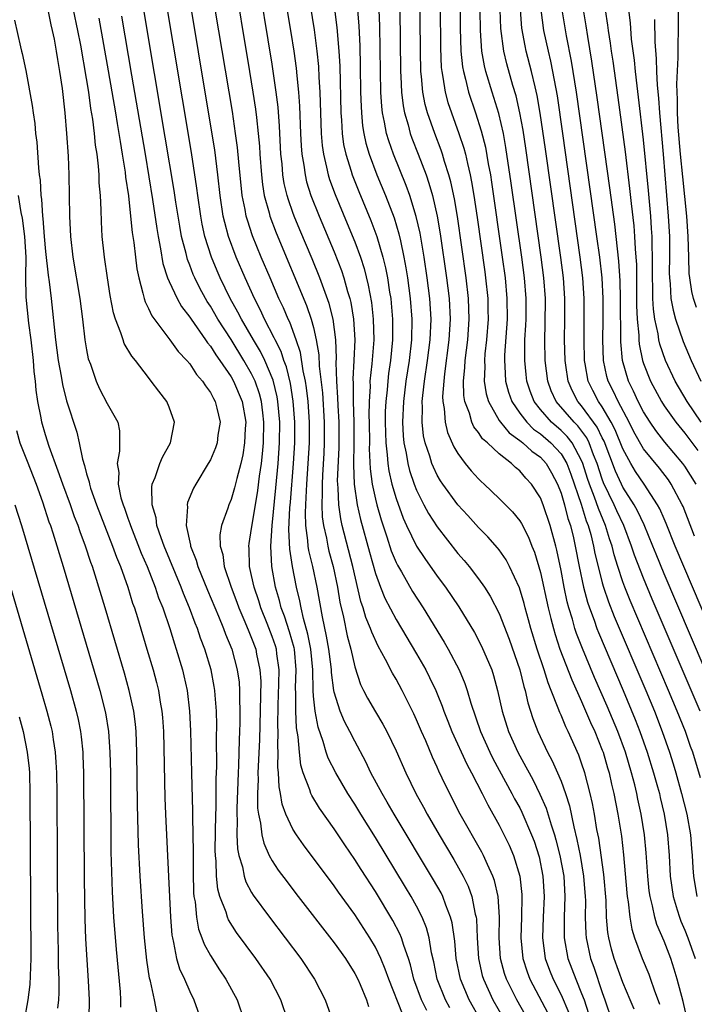
# Model space of a CAD drawing. Units: inches. Extents: x 2616000 to 2619000, y 1476000 to 1479000.
# Drawn here: x 2617205 to 2617270, y 1476625 to 1476720 of the extents above; entities that cross this region are included whole.
import ezdxf

# ---------------------------------------------------------------- set-up
doc = ezdxf.new("R2010")
doc.units = ezdxf.units.IN
doc.header["$MEASUREMENT"] = 0
doc.layers.add('LD26161476_2ft', color=162, linetype='Continuous')

msp = doc.modelspace()

# ---------------------------------------------------------------- linework, layer by layer
at = {"layer": 'LD26161476_2ft'}
for points, elevation in [([(2617231.664, 1476727.663), (2617233.064, 1476719.064), (2617233.333, 1476717), (2617233.487, 1476715.487), (2617233.53, 1476714.47), (2617233.62, 1476713), (2617233.75, 1476709), (2617233.838, 1476707.838), (2617233.954, 1476707), (2617234.274, 1476705.727), (2617234.416, 1476705), (2617234.554, 1476704.554), (2617235.098, 1476703.099), (2617236.278, 1476700.278), (2617237, 1476698.507), (2617237.548, 1476697), (2617237.904, 1476695.904), (2617238.305, 1476694.305), (2617238.612, 1476692.612), (2617238.799, 1476691), (2617238.836, 1476689), (2617238.657, 1476686.657), (2617238.477, 1476685), (2617238.479, 1476684.479), (2617238.388, 1476683), (2617238.374, 1476681.626), (2617238.396, 1476681), (2617238.42, 1476679), (2617238.411, 1476678.411), (2617238.496, 1476676.496), (2617238.691, 1476675), (2617239, 1476673.532), (2617239.131, 1476673), (2617239.55, 1476671.55), (2617240.111, 1476669.889), (2617240.533, 1476668.533), (2617241, 1476667.399), (2617241.129, 1476667.128), (2617241.517, 1476666.482), (2617242.603, 1476664.603), (2617243.631, 1476663), (2617245.668, 1476659.668), (2617246.046, 1476659), (2617247.108, 1476657), (2617247.676, 1476655.676), (2617247.895, 1476655), (2617248.246, 1476653.754), (2617249.183, 1476651), (2617250.092, 1476649), (2617250.395, 1476648.395), (2617252.246, 1476645), (2617252.5, 1476644.5), (2617253, 1476643.605), (2617253.204, 1476643.204), (2617254.149, 1476641), (2617254.381, 1476640.381), (2617254.871, 1476638.871), (2617255.24, 1476637), (2617255.352, 1476635), (2617255.264, 1476633), (2617255.205, 1476631), (2617255.475, 1476629), (2617255.882, 1476627.882), (2617256.231, 1476627), (2617257, 1476625.466), (2617257.744, 1476623.744)], 8826), ([(2617247.167, 1476727.167), (2617247.227, 1476719.227), (2617247.299, 1476717), (2617247.451, 1476715.452), (2617247.528, 1476715), (2617247.729, 1476714.271), (2617248.019, 1476713), (2617248.704, 1476711), (2617249.267, 1476709.267), (2617249.668, 1476707.668), (2617249.95, 1476706.05), (2617250.149, 1476705), (2617250.268, 1476704.268), (2617251.299, 1476697), (2617251.568, 1476695), (2617251.754, 1476693), (2617251.763, 1476691), (2617251.521, 1476687.521), (2617251.51, 1476687), (2617251.564, 1476686.437), (2617251.631, 1476685), (2617251.908, 1476683.908), (2617252.218, 1476683), (2617253, 1476681.873), (2617253.67, 1476681), (2617254.341, 1476680.341), (2617255, 1476679.886), (2617256.027, 1476679), (2617257, 1476677.94), (2617257.568, 1476677), (2617257.959, 1476675.959), (2617258.958, 1476673.043), (2617259.446, 1476671.446), (2617259.632, 1476671), (2617259.877, 1476670.123), (2617260.147, 1476669), (2617260.283, 1476668.283), (2617260.591, 1476667), (2617261, 1476665.431), (2617261.126, 1476665), (2617261.601, 1476663.601), (2617262.167, 1476662.167), (2617265.224, 1476655), (2617266.053, 1476653), (2617266.822, 1476651), (2617267.513, 1476649), (2617267.876, 1476647.876), (2617268.127, 1476647), (2617268.683, 1476645), (2617269.193, 1476643), (2617269.554, 1476641), (2617269.657, 1476639.657), (2617269.723, 1476639), (2617269.784, 1476637.784), (2617269.845, 1476637), (2617270.16, 1476635)], 8812), ([(2617225.145, 1476725), (2617226.808, 1476715), (2617227.133, 1476713), (2617227.377, 1476711.377), (2617227.46, 1476710.54), (2617227.646, 1476709), (2617227.761, 1476707.761), (2617227.803, 1476707), (2617227.954, 1476705), (2617228.057, 1476704.057), (2617228.23, 1476703), (2617228.692, 1476701.308), (2617228.761, 1476701), (2617229.375, 1476699.375), (2617232.327, 1476692.327), (2617232.775, 1476691), (2617233, 1476690.175), (2617233.271, 1476689), (2617233.527, 1476687.527), (2617233.562, 1476686.438), (2617233.865, 1476683.865), (2617234.047, 1476681), (2617234.042, 1476679), (2617233.996, 1476678.004), (2617233.857, 1476675.856), (2617233.824, 1476675), (2617233.848, 1476674.152), (2617233.802, 1476673), (2617233.845, 1476671.845), (2617233.965, 1476671), (2617234.253, 1476669.747), (2617234.377, 1476669), (2617234.497, 1476668.497), (2617234.911, 1476667), (2617235.333, 1476665), (2617235.556, 1476663.556), (2617235.9, 1476662.101), (2617236.277, 1476660.277), (2617236.629, 1476659), (2617237, 1476657.285), (2617237.568, 1476655.568), (2617237.838, 1476655), (2617238.238, 1476654.238), (2617239, 1476652.915), (2617239.734, 1476651.734), (2617240.122, 1476651), (2617241, 1476649.148), (2617241.941, 1476647), (2617242.914, 1476645), (2617243.663, 1476643.663), (2617244.009, 1476643), (2617245.184, 1476641), (2617246.615, 1476638.615), (2617247.518, 1476637), (2617248.003, 1476636.003), (2617248.363, 1476635), (2617248.688, 1476633.312), (2617248.776, 1476633), (2617248.803, 1476632.803), (2617248.874, 1476631), (2617248.992, 1476629), (2617249.369, 1476627.368), (2617249.473, 1476627), (2617250.4, 1476625), (2617252.805, 1476620.805)], 8832), ([(2617254.259, 1476622.259), (2617252.709, 1476625), (2617251.71, 1476627), (2617251.534, 1476627.534), (2617251.134, 1476629), (2617251.005, 1476631), (2617251.038, 1476633), (2617250.911, 1476635), (2617250.564, 1476636.564), (2617250.403, 1476637), (2617249.868, 1476638.132), (2617249.495, 1476639), (2617249.327, 1476639.327), (2617247.234, 1476643), (2617245.796, 1476645.797), (2617245.167, 1476647.167), (2617245, 1476647.562), (2617244.538, 1476648.538), (2617243.879, 1476650.121), (2617243.487, 1476651), (2617243, 1476652.158), (2617242.733, 1476652.733), (2617241.588, 1476655), (2617241, 1476656.102), (2617240.661, 1476656.661), (2617239.991, 1476658.009), (2617239.277, 1476659.277), (2617238.642, 1476660.642), (2617238.53, 1476661), (2617238.079, 1476662.079), (2617237.818, 1476663), (2617237.604, 1476663.604), (2617236.821, 1476667), (2617235.789, 1476671), (2617235.64, 1476671.64), (2617235.447, 1476673), (2617235.393, 1476674.607), (2617235.345, 1476675), (2617235.335, 1476675.335), (2617235.473, 1476678.527), (2617235.476, 1476681), (2617235.38, 1476682.62), (2617235.366, 1476683.366), (2617235.254, 1476685), (2617235.204, 1476686.796), (2617235.224, 1476687.224), (2617235.158, 1476689), (2617234.901, 1476691), (2617234.522, 1476692.522), (2617233.625, 1476695), (2617232.86, 1476696.861), (2617231.672, 1476699.672), (2617231.129, 1476701), (2617231, 1476701.354), (2617230.567, 1476702.567), (2617230.444, 1476703), (2617230.165, 1476704.165), (2617230.033, 1476705), (2617229.951, 1476706.049), (2617229.844, 1476707), (2617229.707, 1476709.707), (2617229.562, 1476711.561), (2617229.394, 1476713), (2617229, 1476715.719), (2617227.458, 1476725)], 8830), ([(2617229.774, 1476725), (2617230.806, 1476718.806), (2617231.094, 1476717), (2617231.33, 1476715.33), (2617231.39, 1476714.609), (2617231.559, 1476713), (2617231.655, 1476711.655), (2617231.754, 1476709), (2617231.812, 1476707.812), (2617231.875, 1476707), (2617232.062, 1476705.938), (2617232.176, 1476705), (2617232.332, 1476704.331), (2617232.754, 1476703), (2617233.544, 1476701), (2617235, 1476697.534), (2617235.715, 1476695.715), (2617235.949, 1476695), (2617236.305, 1476693.695), (2617236.525, 1476693), (2617236.62, 1476692.62), (2617236.893, 1476691), (2617237.005, 1476689), (2617236.921, 1476687), (2617236.821, 1476685.179), (2617236.837, 1476684.837), (2617236.844, 1476683), (2617236.914, 1476681), (2617236.925, 1476679), (2617236.888, 1476676.888), (2617236.944, 1476675), (2617237.221, 1476673), (2617237.558, 1476671.558), (2617238.415, 1476668.415), (2617239, 1476666.33), (2617239.503, 1476665), (2617239.93, 1476663.93), (2617241, 1476661.878), (2617243, 1476658.545), (2617243.883, 1476657), (2617244.26, 1476656.26), (2617244.854, 1476655), (2617245, 1476654.651), (2617245.477, 1476653.477), (2617245.635, 1476653), (2617246.025, 1476652.025), (2617246.413, 1476651), (2617247.855, 1476647.855), (2617248.32, 1476647), (2617249.351, 1476645), (2617249.897, 1476643.897), (2617251, 1476641.924), (2617251.976, 1476639.976), (2617252.393, 1476639), (2617253.003, 1476637), (2617253.2, 1476635.2), (2617253.211, 1476635), (2617253.176, 1476633), (2617253.102, 1476631), (2617253.289, 1476629), (2617253.703, 1476627.703), (2617253.966, 1476627), (2617255.707, 1476623.707)], 8828), ([(2617245.235, 1476725.235), (2617245.307, 1476717.307), (2617245.394, 1476715.393), (2617245.433, 1476715), (2617245.545, 1476714.455), (2617245.764, 1476713), (2617246.024, 1476712.024), (2617246.369, 1476711), (2617247.105, 1476709), (2617247.577, 1476707.577), (2617247.724, 1476707), (2617247.916, 1476706.084), (2617248.189, 1476705), (2617248.327, 1476704.327), (2617248.542, 1476703), (2617248.861, 1476700.861), (2617249.601, 1476695.601), (2617249.682, 1476695), (2617249.89, 1476693), (2617249.919, 1476691.919), (2617249.928, 1476691), (2617249.777, 1476689), (2617249.627, 1476687.627), (2617249.583, 1476687), (2617249.609, 1476686.391), (2617249.558, 1476685), (2617249.748, 1476683.748), (2617249.959, 1476683), (2617251, 1476681.181), (2617251.116, 1476681), (2617251.974, 1476679.974), (2617253, 1476679.248), (2617253.125, 1476679.125), (2617253.306, 1476679), (2617254.182, 1476678.182), (2617255, 1476677.605), (2617255.558, 1476677), (2617256.088, 1476676.088), (2617256.651, 1476675), (2617257, 1476674.113), (2617257.331, 1476673), (2617257.672, 1476671.672), (2617257.907, 1476671), (2617258.195, 1476669.805), (2617258.372, 1476669), (2617258.76, 1476667), (2617259.189, 1476665), (2617259.563, 1476663.563), (2617259.752, 1476663), (2617260.2, 1476661.8), (2617260.473, 1476661), (2617260.619, 1476660.619), (2617263.022, 1476655), (2617264.19, 1476652.19), (2617264.639, 1476651), (2617265.343, 1476649), (2617265.972, 1476647), (2617266.358, 1476645.641), (2617266.533, 1476645), (2617266.614, 1476644.614), (2617267.015, 1476643), (2617267.337, 1476641), (2617267.49, 1476639), (2617267.596, 1476637), (2617267.88, 1476635), (2617268.274, 1476633.726), (2617268.48, 1476633), (2617268.62, 1476632.619), (2617269, 1476631.734), (2617269.292, 1476631), (2617270.008, 1476629)], 8814), ([(2617243.974, 1476623.974), (2617243.483, 1476625), (2617242.73, 1476627), (2617242.392, 1476628.392), (2617242.196, 1476629), (2617241.754, 1476630.247), (2617241.542, 1476631), (2617241.386, 1476631.386), (2617240.696, 1476632.696), (2617239, 1476635.491), (2617237.619, 1476637.619), (2617237, 1476638.61), (2617236.025, 1476640.025), (2617235, 1476641.589), (2617233.582, 1476643.582), (2617232.822, 1476644.822), (2617232.749, 1476645), (2617232.653, 1476645.347), (2617231.998, 1476647), (2617231.761, 1476647.761), (2617231.628, 1476649), (2617231.519, 1476650.481), (2617231.36, 1476651.36), (2617231.276, 1476653), (2617231.292, 1476654.708), (2617231.264, 1476655.264), (2617231.329, 1476657), (2617231.148, 1476659), (2617231.124, 1476659.124), (2617230.674, 1476660.674), (2617230.188, 1476662.188), (2617229.873, 1476663), (2617229.707, 1476663.708), (2617229.321, 1476665), (2617228.957, 1476667), (2617228.851, 1476669), (2617228.999, 1476671), (2617229.36, 1476674.64), (2617229.565, 1476677), (2617229.71, 1476679), (2617229.738, 1476681), (2617229.557, 1476683), (2617229.479, 1476683.479), (2617229.087, 1476685.087), (2617228.277, 1476687), (2617227.862, 1476687.862), (2617227.176, 1476689), (2617226.012, 1476691), (2617225.678, 1476691.678), (2617224.933, 1476693), (2617223.959, 1476695), (2617223.671, 1476695.671), (2617223.115, 1476697), (2617222.475, 1476699), (2617222.209, 1476700.209), (2617222.066, 1476701), (2617221.779, 1476703), (2617221.695, 1476703.696), (2617221.162, 1476707.163), (2617218.528, 1476723)], 8838), ([(2617246.209, 1476624.209), (2617245.792, 1476625), (2617245.001, 1476627), (2617244.663, 1476628.663), (2617244.454, 1476629.546), (2617244.226, 1476631), (2617243.971, 1476631.971), (2617243.547, 1476633), (2617243, 1476634.07), (2617242.48, 1476635), (2617241.927, 1476635.927), (2617239, 1476640.732), (2617237.589, 1476643), (2617237, 1476643.976), (2617236.339, 1476645), (2617235.151, 1476647), (2617234.427, 1476648.427), (2617234.235, 1476649), (2617233.946, 1476650.054), (2617233.445, 1476651.445), (2617233.153, 1476653), (2617233, 1476654.434), (2617232.956, 1476655), (2617232.922, 1476657), (2617232.748, 1476659), (2617232.463, 1476660.463), (2617232.016, 1476661.984), (2617231.789, 1476663), (2617231.674, 1476663.674), (2617231.347, 1476665), (2617230.947, 1476667), (2617230.689, 1476668.689), (2617230.606, 1476670.606), (2617230.702, 1476672.702), (2617230.756, 1476673.244), (2617231.047, 1476677), (2617231.175, 1476679), (2617231.195, 1476681), (2617231.041, 1476683.041), (2617230.761, 1476684.761), (2617230.375, 1476686.375), (2617230.129, 1476687), (2617229.858, 1476687.857), (2617229.277, 1476689), (2617229.201, 1476689.201), (2617228.257, 1476691), (2617227.866, 1476691.867), (2617227.272, 1476693), (2617226.368, 1476695), (2617225.516, 1476697), (2617224.768, 1476699), (2617224.386, 1476700.386), (2617224.255, 1476701), (2617223.957, 1476703), (2617223.734, 1476705), (2617223.421, 1476707.42), (2617222.864, 1476710.865), (2617220.84, 1476723)], 8836), ([(2617249.212, 1476623), (2617248.094, 1476625), (2617247.239, 1476627), (2617246.823, 1476629), (2617246.688, 1476630.688), (2617246.448, 1476632.448), (2617246.299, 1476633), (2617245.819, 1476634.181), (2617245.539, 1476635), (2617245.365, 1476635.365), (2617244.644, 1476636.644), (2617240.809, 1476643), (2617240.155, 1476644.155), (2617239.651, 1476645), (2617238.573, 1476647), (2617238.069, 1476648.069), (2617237, 1476650.063), (2617236.533, 1476651), (2617235.996, 1476651.996), (2617235.59, 1476653), (2617235, 1476654.836), (2617234.964, 1476655), (2617234.742, 1476656.742), (2617234.737, 1476657), (2617234.708, 1476657.292), (2617234.501, 1476659), (2617234.272, 1476660.272), (2617233.862, 1476662.138), (2617233.368, 1476665), (2617232.936, 1476667), (2617232.551, 1476668.551), (2617232.488, 1476669), (2617232.465, 1476669.535), (2617232.259, 1476671), (2617232.213, 1476672.213), (2617232.244, 1476673), (2617232.297, 1476673.703), (2617232.344, 1476675), (2617232.487, 1476677), (2617232.608, 1476679), (2617232.622, 1476681), (2617232.482, 1476683), (2617232.336, 1476684.335), (2617232.227, 1476685), (2617232.001, 1476685.999), (2617231.75, 1476687.75), (2617231.317, 1476689), (2617230.694, 1476690.694), (2617230.532, 1476691), (2617230.089, 1476692.089), (2617229.653, 1476693), (2617228.789, 1476695), (2617227.938, 1476697), (2617227.087, 1476699.087), (2617226.584, 1476700.584), (2617226.472, 1476701), (2617226.369, 1476701.631), (2617226.087, 1476703), (2617225.749, 1476706.251), (2617225.632, 1476707.632), (2617225.45, 1476709), (2617225.131, 1476711.132), (2617223.155, 1476723)], 8834), ([(2617269.728, 1476621), (2617268.84, 1476624.84), (2617268.275, 1476627), (2617267.98, 1476627.98), (2617267.637, 1476629), (2617267, 1476630.674), (2617266.299, 1476632.299), (2617266.107, 1476633), (2617265.877, 1476634.123), (2617265.638, 1476635), (2617265.56, 1476635.56), (2617265.402, 1476637), (2617265.255, 1476639.256), (2617265.098, 1476641), (2617264.786, 1476643), (2617264.462, 1476644.462), (2617264.358, 1476645), (2617264.154, 1476645.846), (2617263.845, 1476647), (2617263.239, 1476649), (2617262.504, 1476651), (2617261.477, 1476653.477), (2617260.256, 1476656.255), (2617259.066, 1476659.066), (2617258.504, 1476660.504), (2617258.345, 1476661), (2617258.102, 1476661.898), (2617257.757, 1476663), (2617257.599, 1476663.599), (2617257.308, 1476665), (2617257, 1476666.61), (2617256.59, 1476668.59), (2617256.489, 1476669), (2617255.947, 1476671), (2617255.266, 1476673), (2617255, 1476673.677), (2617254.141, 1476675), (2617253.593, 1476675.593), (2617253, 1476676.28), (2617252.601, 1476676.601), (2617252.196, 1476677), (2617251, 1476677.924), (2617249.866, 1476679), (2617249.397, 1476679.397), (2617249, 1476680.011), (2617248.557, 1476680.557), (2617248.366, 1476681), (2617248.128, 1476681.872), (2617247.676, 1476683), (2617247.581, 1476683.581), (2617247.545, 1476685), (2617247.687, 1476686.313), (2617247.71, 1476687), (2617247.952, 1476689), (2617248.092, 1476691), (2617248.023, 1476693), (2617247.794, 1476695), (2617246.946, 1476700.947), (2617246.661, 1476702.661), (2617246.316, 1476704.316), (2617246.125, 1476705), (2617245.704, 1476706.296), (2617245.504, 1476707), (2617245.378, 1476707.377), (2617244.751, 1476709), (2617244.05, 1476711), (2617243.824, 1476711.824), (2617243.604, 1476713), (2617243.478, 1476714.522), (2617243.413, 1476715), (2617243.36, 1476717), (2617243.299, 1476723.299)], 8816), ([(2617207.239, 1476721), (2617207.538, 1476719.538), (2617207.672, 1476719), (2617207.849, 1476718.151), (2617208.053, 1476717), (2617208.17, 1476716.17), (2617208.385, 1476715), (2617208.619, 1476713.381), (2617208.889, 1476711), (2617209.054, 1476709), (2617209.197, 1476706.803), (2617209.275, 1476705), (2617209.329, 1476701), (2617209.432, 1476699), (2617209.664, 1476697), (2617210.334, 1476693), (2617210.6, 1476691), (2617210.842, 1476689), (2617211, 1476688.038), (2617211.166, 1476687.166), (2617211.361, 1476686.64), (2617211.917, 1476685), (2617212.251, 1476684.251), (2617213, 1476682.818), (2617214.016, 1476681), (2617214.176, 1476680.176), (2617214.203, 1476679), (2617214.202, 1476678.202), (2617213.964, 1476677), (2617214.114, 1476676.114), (2617214.06, 1476675), (2617214.333, 1476673.667), (2617214.534, 1476673), (2617214.668, 1476672.668), (2617215, 1476671.693), (2617215.193, 1476671.193), (2617215.24, 1476671), (2617216.304, 1476668.304), (2617216.861, 1476667), (2617217.643, 1476665), (2617217.982, 1476663.982), (2617218.379, 1476663), (2617219.066, 1476661), (2617219.517, 1476659.517), (2617219.697, 1476659), (2617220.282, 1476657), (2617220.424, 1476656.424), (2617220.737, 1476655), (2617220.99, 1476653), (2617221.081, 1476651.081), (2617221.168, 1476647), (2617221.273, 1476643.273), (2617221.263, 1476642.737), (2617221.319, 1476639.319), (2617221.326, 1476637.326), (2617221.373, 1476635.374), (2617221.41, 1476635), (2617221.511, 1476634.489), (2617221.646, 1476633), (2617221.855, 1476631.855), (2617222.183, 1476631), (2617222.388, 1476630.388), (2617223, 1476629.278), (2617223.893, 1476627.893), (2617224.508, 1476627), (2617225.594, 1476625), (2617226.289, 1476623)], 8848), ([(2617230.5, 1476623), (2617229.818, 1476625), (2617228.791, 1476627), (2617227.424, 1476629), (2617225.535, 1476631.535), (2617224.754, 1476632.754), (2617224.655, 1476633), (2617224.522, 1476633.478), (2617223.93, 1476635), (2617223.722, 1476635.722), (2617223.595, 1476637), (2617223.559, 1476638.441), (2617223.489, 1476639), (2617223.469, 1476639.469), (2617223.527, 1476643), (2617223.549, 1476643.549), (2617223.567, 1476646.433), (2617223.615, 1476647.615), (2617223.596, 1476650.403), (2617223.615, 1476651.615), (2617223.578, 1476653), (2617223.45, 1476654.55), (2617223.43, 1476655), (2617223.373, 1476655.373), (2617223.066, 1476657), (2617222.465, 1476659), (2617222.055, 1476660.055), (2617221.75, 1476661), (2617221.525, 1476661.525), (2617220.986, 1476663), (2617220.39, 1476664.39), (2617220.163, 1476665), (2617218.512, 1476669), (2617218.215, 1476669.785), (2617217.815, 1476671), (2617217.737, 1476671.737), (2617217.35, 1476673), (2617217.308, 1476674.692), (2617217.37, 1476675), (2617217.655, 1476675.655), (2617218.104, 1476677), (2617218.368, 1476677.632), (2617219.13, 1476679), (2617219.526, 1476681), (2617219, 1476682.453), (2617218.779, 1476683), (2617218, 1476684), (2617217.269, 1476685), (2617217, 1476685.334), (2617215.737, 1476687), (2617215.398, 1476687.398), (2617214.653, 1476688.653), (2617214.529, 1476689), (2617214.331, 1476689.669), (2617213.792, 1476691), (2617213.609, 1476691.608), (2617213.298, 1476693.298), (2617213.021, 1476695), (2617212.725, 1476697), (2617212.692, 1476697.308), (2617212.516, 1476699), (2617212.436, 1476700.436), (2617212.413, 1476701.587), (2617212.343, 1476703), (2617212.233, 1476704.232), (2617212.212, 1476705), (2617212.154, 1476705.845), (2617212.011, 1476707), (2617211.87, 1476707.87), (2617211.766, 1476709), (2617211.598, 1476710.402), (2617211.421, 1476711.421), (2617211.21, 1476713), (2617211, 1476714.35), (2617210.429, 1476717.571), (2617210.15, 1476719), (2617209.725, 1476721)], 8846), ([(2617241.63, 1476623.631), (2617240.291, 1476627), (2617239.962, 1476627.962), (2617239.522, 1476629), (2617239, 1476630.091), (2617238.463, 1476631), (2617237, 1476633.256), (2617235.428, 1476635.428), (2617235, 1476636.053), (2617232.025, 1476640.025), (2617231.34, 1476641), (2617231, 1476641.537), (2617230.317, 1476643), (2617229.952, 1476643.952), (2617229.796, 1476645), (2617229.655, 1476645.655), (2617229.603, 1476647), (2617229.548, 1476647.548), (2617229.576, 1476649), (2617229.543, 1476649.543), (2617229.578, 1476651), (2617229.551, 1476651.551), (2617229.575, 1476653.575), (2617229.648, 1476655.648), (2617229.67, 1476657), (2617229.455, 1476658.545), (2617229.409, 1476659), (2617229.317, 1476659.317), (2617229, 1476660.239), (2617228.511, 1476661.489), (2617227.896, 1476663), (2617227.69, 1476663.69), (2617227.244, 1476665), (2617227, 1476666.157), (2617226.794, 1476667), (2617226.746, 1476668.746), (2617226.715, 1476669), (2617226.746, 1476669.254), (2617227, 1476670.683), (2617227.046, 1476671.045), (2617227.614, 1476674.386), (2617227.769, 1476675.769), (2617227.943, 1476677), (2617228.056, 1476677.944), (2617228.145, 1476679), (2617228.195, 1476681), (2617228.073, 1476681.927), (2617227.955, 1476683), (2617227.761, 1476683.761), (2617227.331, 1476685), (2617227, 1476685.698), (2617226.255, 1476687), (2617225, 1476689.026), (2617223.728, 1476691), (2617223, 1476692.266), (2617222.705, 1476692.705), (2617222.531, 1476693), (2617221.99, 1476693.99), (2617221.487, 1476695), (2617221.338, 1476695.338), (2617221, 1476696.243), (2617220.777, 1476696.777), (2617220.641, 1476697.359), (2617220.215, 1476699), (2617220.025, 1476700.025), (2617219.65, 1476702.35), (2617219.482, 1476703.482), (2617218.632, 1476708.632), (2617216.544, 1476721)], 8840), ([(2617235, 1476721.318), (2617235.273, 1476719.273), (2617235.465, 1476717), (2617235.547, 1476715.547), (2617235.652, 1476711), (2617235.717, 1476710.283), (2617235.779, 1476709), (2617235.923, 1476707.924), (2617236.123, 1476707), (2617236.652, 1476705.348), (2617236.749, 1476705), (2617237.394, 1476703.394), (2617238.569, 1476700.569), (2617239.152, 1476699), (2617239.733, 1476697), (2617239.983, 1476695.982), (2617240.162, 1476695), (2617240.369, 1476693.631), (2617240.482, 1476693), (2617240.536, 1476692.536), (2617240.671, 1476691), (2617240.662, 1476689), (2617240.462, 1476687), (2617240.276, 1476685.724), (2617240.193, 1476685), (2617240.133, 1476684.134), (2617240.005, 1476683), (2617239.961, 1476682.04), (2617239.95, 1476681), (2617239.966, 1476679.967), (2617240.007, 1476679), (2617240.157, 1476677.843), (2617240.204, 1476677), (2617240.297, 1476676.297), (2617240.607, 1476675), (2617241, 1476673.623), (2617241.693, 1476671.693), (2617242.013, 1476671), (2617242.996, 1476668.996), (2617243.796, 1476667.796), (2617245, 1476666.073), (2617245.791, 1476665), (2617247.089, 1476663.089), (2617248.612, 1476660.612), (2617249.304, 1476659.304), (2617250.279, 1476657), (2617250.456, 1476656.456), (2617250.854, 1476655), (2617251.296, 1476653), (2617251.913, 1476651), (2617252.812, 1476649), (2617253.593, 1476647.593), (2617253.896, 1476647), (2617254.292, 1476646.292), (2617254.951, 1476644.951), (2617255.565, 1476643.566), (2617256.033, 1476641.967), (2617256.362, 1476641), (2617256.507, 1476640.507), (2617256.886, 1476639), (2617257.256, 1476637), (2617257.381, 1476635), (2617257.32, 1476633), (2617257.309, 1476631.309), (2617257.319, 1476631), (2617257.675, 1476629), (2617258.424, 1476627), (2617259, 1476625.604), (2617259.23, 1476625), (2617259.67, 1476623.67)], 8824), ([(2617237.257, 1476721), (2617237.396, 1476719.396), (2617237.488, 1476717.488), (2617237.532, 1476715.532), (2617237.566, 1476713), (2617237.606, 1476711.606), (2617237.644, 1476711), (2617237.758, 1476709.759), (2617237.883, 1476709), (2617238.076, 1476708.076), (2617238.397, 1476707), (2617239.15, 1476705), (2617239.976, 1476703), (2617240.814, 1476700.814), (2617241.28, 1476699.28), (2617241.421, 1476698.58), (2617241.772, 1476697), (2617241.961, 1476695.96), (2617242.107, 1476695), (2617242.379, 1476693), (2617242.533, 1476691), (2617242.487, 1476689), (2617242.261, 1476687), (2617241.963, 1476685), (2617241.717, 1476683), (2617241.628, 1476681), (2617241.689, 1476679.688), (2617241.761, 1476679), (2617241.983, 1476678.017), (2617242.15, 1476677), (2617242.322, 1476676.322), (2617242.776, 1476675), (2617243, 1476674.416), (2617243.707, 1476673), (2617244.155, 1476672.155), (2617245, 1476670.864), (2617247, 1476668.284), (2617247.597, 1476667.597), (2617248.085, 1476667), (2617249, 1476665.807), (2617249.575, 1476665), (2617250.139, 1476664.139), (2617251, 1476662.453), (2617251.973, 1476659.973), (2617252.997, 1476657), (2617253.389, 1476655.389), (2617253.519, 1476655), (2617253.784, 1476653.784), (2617254.266, 1476652.266), (2617254.735, 1476651), (2617255.69, 1476649), (2617256.157, 1476648.157), (2617256.67, 1476647), (2617257, 1476646.197), (2617257.427, 1476645), (2617257.81, 1476643.81), (2617258.23, 1476641.77), (2617258.546, 1476640.547), (2617258.841, 1476639), (2617259.185, 1476637), (2617259.347, 1476635), (2617259.359, 1476634.641), (2617259.351, 1476633), (2617259.401, 1476631.401), (2617259.433, 1476631), (2617259.855, 1476629), (2617260.165, 1476628.164), (2617261, 1476625.693), (2617261.261, 1476625), (2617261.933, 1476623)], 8822), ([(2617264.076, 1476624.076), (2617263.708, 1476625), (2617263, 1476626.669), (2617262.143, 1476629), (2617261.892, 1476629.892), (2617261.621, 1476631), (2617261.537, 1476631.537), (2617261.419, 1476633), (2617261.361, 1476634.639), (2617261.147, 1476637.147), (2617260.656, 1476640.656), (2617260.48, 1476641.521), (2617260.233, 1476643), (2617260.037, 1476644.037), (2617259.822, 1476645), (2617259.305, 1476647), (2617259, 1476647.934), (2617258.718, 1476648.718), (2617257.688, 1476651), (2617257.457, 1476651.457), (2617257, 1476652.59), (2617256.87, 1476652.87), (2617256.736, 1476653.264), (2617256.048, 1476655), (2617255.737, 1476655.737), (2617255.352, 1476657), (2617254.69, 1476659), (2617254.075, 1476661), (2617253.851, 1476661.851), (2617253.521, 1476663), (2617253.418, 1476663.418), (2617252.959, 1476664.959), (2617252.019, 1476667), (2617251.673, 1476667.673), (2617251, 1476668.62), (2617250.836, 1476668.836), (2617249.893, 1476669.893), (2617249, 1476670.794), (2617247.956, 1476671.956), (2617247, 1476672.985), (2617245.529, 1476675), (2617245.315, 1476675.315), (2617245, 1476675.864), (2617244.631, 1476676.631), (2617244.487, 1476677), (2617244.272, 1476677.728), (2617243.834, 1476679), (2617243.678, 1476679.678), (2617243.525, 1476681), (2617243.58, 1476682.42), (2617243.548, 1476683), (2617243.594, 1476683.594), (2617243.772, 1476685), (2617244.065, 1476687), (2617244.312, 1476689), (2617244.393, 1476691), (2617244.265, 1476693), (2617244.011, 1476695), (2617243.718, 1476697), (2617243.328, 1476699.328), (2617242.962, 1476700.962), (2617242.325, 1476703), (2617241.976, 1476703.976), (2617240.753, 1476707), (2617240.29, 1476708.29), (2617240.084, 1476709), (2617239.895, 1476710.105), (2617239.689, 1476711), (2617239.617, 1476711.617), (2617239.532, 1476713), (2617239.488, 1476715), (2617239.425, 1476719.425), (2617239.357, 1476721)], 8820), ([(2617241.367, 1476721), (2617241.44, 1476715), (2617241.476, 1476714.524), (2617241.535, 1476713), (2617241.685, 1476711.685), (2617241.817, 1476711), (2617242.17, 1476709.83), (2617242.383, 1476709), (2617242.544, 1476708.544), (2617243.153, 1476707), (2617243.91, 1476705), (2617244.196, 1476704.196), (2617244.535, 1476703), (2617244.996, 1476700.996), (2617245.286, 1476699.286), (2617245.904, 1476695), (2617246.148, 1476693), (2617246.248, 1476691), (2617246.133, 1476689), (2617245.695, 1476685.695), (2617245.624, 1476685), (2617245.511, 1476683.511), (2617245.524, 1476683), (2617245.664, 1476682.336), (2617245.758, 1476681), (2617246.001, 1476680.001), (2617246.619, 1476678.619), (2617247, 1476677.959), (2617247.715, 1476677), (2617248.294, 1476676.294), (2617249, 1476675.519), (2617249.258, 1476675.258), (2617249.554, 1476675), (2617251, 1476673.622), (2617252.302, 1476672.302), (2617253, 1476671.438), (2617253.169, 1476671.169), (2617253.851, 1476669.851), (2617254.174, 1476669), (2617254.418, 1476668.418), (2617255, 1476666.446), (2617255.748, 1476663), (2617256.017, 1476661.983), (2617256.254, 1476661), (2617256.418, 1476660.418), (2617256.895, 1476659), (2617258.033, 1476656.033), (2617259, 1476653.919), (2617259.871, 1476651.871), (2617260.275, 1476651), (2617261, 1476649.209), (2617261.077, 1476649), (2617261.5, 1476647.5), (2617261.657, 1476647), (2617261.903, 1476645.903), (2617262.126, 1476645), (2617262.519, 1476643), (2617262.862, 1476640.862), (2617263.063, 1476639.063), (2617263.382, 1476635.382), (2617263.425, 1476635), (2617263.521, 1476634.48), (2617263.673, 1476633), (2617263.857, 1476631.857), (2617264.119, 1476631), (2617264.854, 1476629), (2617265.498, 1476627.498), (2617265.687, 1476627), (2617266.043, 1476625.957), (2617266.559, 1476624.559)], 8818), ([(2617270.521, 1476646.521), (2617269.781, 1476649), (2617269.565, 1476649.566), (2617269.068, 1476651), (2617268.269, 1476653), (2617267.43, 1476655), (2617263.711, 1476663.711), (2617263.195, 1476665), (2617263, 1476665.53), (2617262.512, 1476667), (2617262.15, 1476668.15), (2617261.945, 1476669), (2617261.698, 1476669.698), (2617261.315, 1476671), (2617260.623, 1476672.623), (2617260.249, 1476673.751), (2617259.751, 1476675), (2617259.562, 1476675.562), (2617259.121, 1476677), (2617259, 1476677.293), (2617258.072, 1476679), (2617257.609, 1476679.609), (2617257, 1476680.198), (2617256.072, 1476681), (2617255, 1476682.231), (2617254.387, 1476683), (2617254.002, 1476684.002), (2617253.691, 1476685), (2617253.617, 1476685.617), (2617253.483, 1476687), (2617253.475, 1476687.475), (2617253.506, 1476689), (2617253.591, 1476690.409), (2617253.61, 1476691), (2617253.617, 1476693), (2617253.454, 1476695), (2617253.191, 1476697), (2617252.179, 1476704.179), (2617251.656, 1476707.656), (2617251.406, 1476709), (2617250.958, 1476710.957), (2617250.491, 1476712.491), (2617250.316, 1476713), (2617249.711, 1476715), (2617249.573, 1476715.573), (2617249.336, 1476717), (2617249.192, 1476719), (2617249.153, 1476721)], 8810), ([(2617270.484, 1476653), (2617265.848, 1476663.848), (2617265, 1476665.877), (2617264.129, 1476668.129), (2617263.848, 1476669), (2617263.081, 1476671), (2617262.417, 1476672.417), (2617262.166, 1476673), (2617261.129, 1476675.129), (2617261, 1476675.473), (2617260.497, 1476677), (2617260.143, 1476677.857), (2617259.734, 1476679), (2617259.497, 1476679.497), (2617258.639, 1476680.639), (2617258.266, 1476681), (2617256.525, 1476683), (2617256.045, 1476684.045), (2617255.705, 1476685), (2617255.46, 1476687), (2617255.423, 1476689), (2617255.474, 1476690.526), (2617255.485, 1476693), (2617255.339, 1476695), (2617255.083, 1476697), (2617253.586, 1476707.586), (2617253.322, 1476709.322), (2617253.02, 1476711.02), (2617252.645, 1476712.644), (2617252.336, 1476713.664), (2617251.744, 1476715.744), (2617251.449, 1476717), (2617251.173, 1476719.173), (2617251.101, 1476721)], 8808), ([(2617273.536, 1476651), (2617267, 1476666.304), (2617266.212, 1476668.212), (2617265.902, 1476669), (2617265.047, 1476671.047), (2617264.411, 1476672.411), (2617264.084, 1476673), (2617263, 1476674.703), (2617262.851, 1476675), (2617262.267, 1476676.267), (2617261.173, 1476679.173), (2617261, 1476679.504), (2617260.517, 1476680.517), (2617259, 1476682.586), (2617258.642, 1476683), (2617258.07, 1476684.07), (2617257.679, 1476685), (2617257.472, 1476686.528), (2617257.394, 1476687), (2617257.346, 1476689), (2617257.37, 1476691), (2617257.362, 1476693), (2617257.225, 1476695), (2617256.978, 1476696.978), (2617255.496, 1476707.496), (2617254.986, 1476710.986), (2617254.69, 1476712.69), (2617254.482, 1476713.518), (2617254.143, 1476715), (2617253.62, 1476717), (2617253.507, 1476717.507), (2617253.212, 1476719.212), (2617253.07, 1476721)], 8806), ([(2617276.283, 1476649.717), (2617268.893, 1476667), (2617268.072, 1476669), (2617267.196, 1476671.196), (2617267, 1476671.623), (2617266.591, 1476672.591), (2617266.362, 1476673), (2617265.054, 1476675), (2617264.229, 1476676.229), (2617263.768, 1476677), (2617263, 1476678.419), (2617262.259, 1476680.259), (2617261.871, 1476681), (2617261, 1476682.489), (2617260.643, 1476683), (2617260.079, 1476684.079), (2617259.628, 1476685), (2617259.347, 1476686.653), (2617259.274, 1476687), (2617259.235, 1476689), (2617259.259, 1476691), (2617259.243, 1476693), (2617259.109, 1476695), (2617258.866, 1476697), (2617257.176, 1476709), (2617256.648, 1476712.647), (2617256.219, 1476715), (2617256.014, 1476716.014), (2617255.77, 1476717), (2617255.341, 1476719), (2617255.075, 1476721)], 8804), ([(2617269.945, 1476669.945), (2617268.835, 1476672.835), (2617268.759, 1476673), (2617267.686, 1476675), (2617267.405, 1476675.405), (2617266.541, 1476676.541), (2617265, 1476678.429), (2617264.072, 1476680.072), (2617263.601, 1476681), (2617262.529, 1476683), (2617262.052, 1476684.052), (2617261.567, 1476685), (2617261.444, 1476685.444), (2617261.118, 1476687), (2617261.059, 1476689), (2617261.093, 1476690.907), (2617261.084, 1476693), (2617260.973, 1476695), (2617260.749, 1476697), (2617260.479, 1476699), (2617258.503, 1476713), (2617258.029, 1476716.029), (2617257.535, 1476718.465), (2617257.112, 1476721)], 8802), ([(2617270.113, 1476675), (2617269, 1476676.736), (2617268.811, 1476677), (2617267.08, 1476679.08), (2617266.191, 1476680.191), (2617265.633, 1476681), (2617265, 1476682.009), (2617264.489, 1476683), (2617264.026, 1476684.026), (2617263.539, 1476685), (2617262.957, 1476687), (2617262.8, 1476688.8), (2617262.776, 1476693), (2617262.731, 1476694.731), (2617262.611, 1476696.611), (2617262.348, 1476699), (2617262.205, 1476700.205), (2617261.739, 1476703.739), (2617260.507, 1476712.507), (2617260.003, 1476716.003), (2617259.585, 1476718.415), (2617259.43, 1476719.43), (2617259.164, 1476721)], 8800), ([(2617261.272, 1476721), (2617261.512, 1476719.513), (2617261.569, 1476719), (2617261.77, 1476717.77), (2617261.867, 1476717), (2617262.019, 1476716.018), (2617262.508, 1476712.508), (2617263.217, 1476707.218), (2617263.654, 1476703.654), (2617263.797, 1476702.203), (2617264.048, 1476700.048), (2617264.133, 1476699), (2617264.186, 1476697.814), (2617264.261, 1476697), (2617264.304, 1476696.305), (2617264.331, 1476692.331), (2617264.395, 1476691), (2617264.544, 1476689.456), (2617264.548, 1476689), (2617264.583, 1476688.583), (2617264.904, 1476687), (2617265, 1476686.711), (2617265.675, 1476685), (2617266.747, 1476683), (2617267, 1476682.605), (2617268.134, 1476681), (2617269, 1476679.94), (2617270.255, 1476678.255)], 8798), ([(2617270.596, 1476681), (2617269.241, 1476683), (2617268.069, 1476685), (2617267.126, 1476687), (2617266.58, 1476688.58), (2617266.492, 1476689), (2617266.422, 1476689.578), (2617266.105, 1476691), (2617265.959, 1476691.959), (2617265.908, 1476693), (2617265.904, 1476694.096), (2617265.868, 1476695), (2617265.88, 1476697), (2617265.832, 1476698.168), (2617265.828, 1476699), (2617265.787, 1476699.787), (2617265.692, 1476701), (2617265.48, 1476703.48), (2617265, 1476708.399), (2617264.52, 1476712.519), (2617264.369, 1476713.631), (2617264.218, 1476715), (2617264.115, 1476716.115), (2617263.835, 1476718.165), (2617263.723, 1476719.723), (2617263.564, 1476721)], 8796), ([(2617270.13, 1476692.13), (2617269.854, 1476693), (2617269.693, 1476693.693), (2617269.481, 1476695), (2617269.439, 1476695.439), (2617269.384, 1476697), (2617269.342, 1476699), (2617269.207, 1476701), (2617268.801, 1476704.801), (2617268.592, 1476707), (2617268.374, 1476709.626), (2617268.299, 1476711), (2617268.298, 1476712.299), (2617268.25, 1476713), (2617268.22, 1476713.78), (2617268.374, 1476716.373), (2617268.356, 1476717.644), (2617268.399, 1476719), (2617268.375, 1476721)], 8792), ([(2617203.998, 1476719.997), (2617204.584, 1476717.416), (2617204.688, 1476717), (2617204.766, 1476716.766), (2617205.102, 1476715.102), (2617205.727, 1476711.727), (2617205.805, 1476711), (2617205.979, 1476709.979), (2617206.058, 1476709), (2617206.175, 1476708.175), (2617206.324, 1476705.676), (2617206.408, 1476705), (2617206.491, 1476704.492), (2617206.559, 1476703), (2617206.633, 1476702.633), (2617206.718, 1476701), (2617206.758, 1476700.757), (2617206.88, 1476699), (2617207, 1476697.558), (2617207.27, 1476695.27), (2617207.367, 1476694.633), (2617207.569, 1476693), (2617207.998, 1476689), (2617208.249, 1476687), (2617208.528, 1476685.472), (2617208.659, 1476684.659), (2617209.063, 1476683.063), (2617210.043, 1476680.043), (2617210.276, 1476679), (2617210.591, 1476677.409), (2617210.794, 1476676.794), (2617211, 1476675.993), (2617211.238, 1476675.238), (2617211.268, 1476675), (2617211.389, 1476674.611), (2617211.963, 1476673), (2617213.526, 1476669), (2617213.906, 1476667.906), (2617214.281, 1476667), (2617214.987, 1476665.013), (2617215.464, 1476663.464), (2617215.633, 1476663), (2617215.926, 1476662.074), (2617216.852, 1476659), (2617217.437, 1476657), (2617217.769, 1476655.769), (2617217.957, 1476655), (2617218.14, 1476653.86), (2617218.301, 1476653), (2617218.361, 1476652.361), (2617218.45, 1476651), (2617218.581, 1476644.581), (2617218.644, 1476643), (2617218.951, 1476636.951), (2617219.127, 1476633), (2617219.264, 1476631.264), (2617219.313, 1476631), (2617219.44, 1476630.56), (2617219.73, 1476629), (2617220.005, 1476628.005), (2617220.476, 1476627), (2617221, 1476625.786), (2617221.397, 1476625), (2617222.1, 1476623)], 8850), ([(2617212.177, 1476720.178), (2617213.093, 1476715.093), (2617213.795, 1476711), (2617213.958, 1476709.958), (2617214.134, 1476709), (2617214.239, 1476708.239), (2617214.462, 1476707), (2617214.737, 1476705.263), (2617214.784, 1476704.784), (2617215.05, 1476702.95), (2617215.268, 1476701), (2617215.417, 1476699.417), (2617215.571, 1476698.429), (2617215.727, 1476697), (2617215.872, 1476695.872), (2617216.049, 1476695), (2617216.467, 1476693.532), (2617216.571, 1476693), (2617216.665, 1476692.665), (2617217, 1476692.021), (2617217.312, 1476691.312), (2617219.079, 1476689), (2617219.878, 1476687.877), (2617220.72, 1476687), (2617221, 1476686.664), (2617221.649, 1476685.648), (2617222.242, 1476685), (2617222.52, 1476684.52), (2617223, 1476683.899), (2617223.297, 1476683.297), (2617223.48, 1476683), (2617223.641, 1476682.359), (2617223.94, 1476681), (2617223.738, 1476679.738), (2617223.645, 1476679), (2617223.484, 1476678.516), (2617223, 1476677.368), (2617222.8, 1476677), (2617221.588, 1476675), (2617221.379, 1476674.621), (2617220.793, 1476673.207), (2617220.754, 1476673), (2617220.785, 1476672.785), (2617220.659, 1476671), (2617221.079, 1476669.079), (2617221.081, 1476669), (2617221.635, 1476667.635), (2617221.796, 1476667), (2617222.723, 1476664.723), (2617223.787, 1476662.213), (2617224.278, 1476661), (2617224.465, 1476660.465), (2617225.068, 1476659), (2617225.613, 1476657), (2617225.783, 1476655.783), (2617225.837, 1476655), (2617225.828, 1476654.172), (2617225.871, 1476653), (2617225.866, 1476651.866), (2617225.839, 1476651), (2617225.799, 1476650.201), (2617225.729, 1476647.729), (2617225.688, 1476647), (2617225.555, 1476643.555), (2617225.555, 1476643), (2617225.599, 1476642.401), (2617225.574, 1476641), (2617225.633, 1476639.633), (2617225.764, 1476639), (2617226.109, 1476637.891), (2617226.267, 1476637), (2617226.441, 1476636.441), (2617227, 1476635.409), (2617227.15, 1476635.15), (2617228.721, 1476633), (2617231.766, 1476629), (2617233.108, 1476627), (2617234.116, 1476625), (2617235.56, 1476621)], 8844), ([(2617214.378, 1476720.378), (2617215.354, 1476714.646), (2617216.683, 1476707), (2617217.394, 1476702.606), (2617217.806, 1476699.806), (2617217.943, 1476699), (2617218.177, 1476697.823), (2617218.4, 1476696.4), (2617218.844, 1476695), (2617219, 1476694.635), (2617219.766, 1476693), (2617220.211, 1476692.211), (2617221, 1476691.199), (2617221.124, 1476691), (2617222.522, 1476689), (2617222.709, 1476688.709), (2617223, 1476688.376), (2617223.524, 1476687.524), (2617223.913, 1476687), (2617225, 1476685.419), (2617225.24, 1476685), (2617226.088, 1476683), (2617226.433, 1476681), (2617226.384, 1476680.384), (2617226.32, 1476679), (2617226.143, 1476677.857), (2617225.942, 1476677), (2617225.553, 1476675.553), (2617225.355, 1476674.645), (2617225, 1476673.501), (2617224.776, 1476673), (2617224.681, 1476672.681), (2617224.074, 1476671), (2617223.922, 1476670.078), (2617223.949, 1476669), (2617224.193, 1476668.193), (2617224.336, 1476667), (2617225.008, 1476665), (2617225.568, 1476663.567), (2617225.771, 1476663), (2617226.345, 1476661.654), (2617226.716, 1476660.716), (2617227, 1476660.049), (2617227.394, 1476659), (2617227.477, 1476658.523), (2617227.809, 1476657), (2617227.879, 1476655.879), (2617227.757, 1476650.243), (2617227.627, 1476647.627), (2617227.615, 1476647), (2617227.637, 1476646.363), (2617227.578, 1476645), (2617227.579, 1476643.579), (2617227.658, 1476643), (2617227.868, 1476642.132), (2617227.983, 1476641), (2617228.17, 1476640.17), (2617228.714, 1476639), (2617229, 1476638.469), (2617229.582, 1476637.582), (2617230.433, 1476636.433), (2617231.3, 1476635.3), (2617235, 1476630.51), (2617236.086, 1476629), (2617237, 1476627.559), (2617237.288, 1476627), (2617237.52, 1476626.48), (2617238.137, 1476625), (2617238.344, 1476624.344)], 8842), ([(2617266.061, 1476720.061), (2617266.094, 1476717.906), (2617266.24, 1476716.24), (2617266.257, 1476715), (2617266.311, 1476713.689), (2617266.441, 1476712.441), (2617266.54, 1476711), (2617266.896, 1476707), (2617267.4, 1476701), (2617267.511, 1476699), (2617267.526, 1476697), (2617267.498, 1476695.498), (2617267.513, 1476695), (2617267.59, 1476694.41), (2617267.662, 1476693), (2617267.86, 1476691.86), (2617268.105, 1476691), (2617268.842, 1476688.842), (2617269.618, 1476687), (2617270.566, 1476685)], 8794), ([(2617217.804, 1476623.804), (2617217.579, 1476625), (2617217.201, 1476626.799), (2617217.11, 1476627.11), (2617216.844, 1476628.844), (2617216.628, 1476631), (2617216.43, 1476633.57), (2617216.19, 1476637), (2617216.026, 1476640.026), (2617215.929, 1476643.929), (2617215.882, 1476649), (2617215.806, 1476651), (2617215.738, 1476651.738), (2617215.575, 1476653), (2617215.141, 1476655), (2617214.671, 1476656.671), (2617212.795, 1476663), (2617211.832, 1476666.168), (2617211.561, 1476667), (2617211.407, 1476667.407), (2617210.898, 1476669), (2617210.373, 1476670.373), (2617210.173, 1476671), (2617209.838, 1476671.838), (2617209.428, 1476673), (2617208.685, 1476675), (2617208.256, 1476676.256), (2617207.354, 1476678.646), (2617207, 1476679.78), (2617206.643, 1476681), (2617206.584, 1476681.416), (2617206.286, 1476683), (2617206.111, 1476684.111), (2617206.054, 1476685), (2617205.924, 1476685.924), (2617205.839, 1476687), (2617205.609, 1476689), (2617205.397, 1476690.603), (2617205.138, 1476693.138), (2617205.095, 1476695.095), (2617205.125, 1476697), (2617205.009, 1476699.008), (2617204.799, 1476700.799), (2617204.668, 1476701.332), (2617204.402, 1476703)], 8852), ([(2617204.19, 1476680.189), (2617204.532, 1476679), (2617205.235, 1476677.235), (2617206.094, 1476675), (2617206.717, 1476673.283), (2617207.35, 1476671.35), (2617207.483, 1476671), (2617207.723, 1476670.277), (2617208.737, 1476667), (2617212.003, 1476656.003), (2617212.291, 1476655), (2617212.836, 1476652.836), (2617213.131, 1476651), (2617213.265, 1476649), (2617213.302, 1476647), (2617213.357, 1476639.357), (2617213.397, 1476637.397), (2617213.467, 1476635.467), (2617213.611, 1476633), (2617213.859, 1476629.859), (2617214.239, 1476625.761), (2617214.281, 1476625), (2617214.296, 1476624.296)], 8854), ([(2617204.052, 1476673), (2617204.679, 1476671), (2617209.432, 1476655), (2617209.989, 1476653), (2617210.179, 1476652.179), (2617210.412, 1476651), (2617210.482, 1476650.482), (2617210.628, 1476649), (2617210.646, 1476648.646), (2617210.697, 1476647), (2617210.761, 1476636.761), (2617210.831, 1476632.831), (2617210.907, 1476630.907), (2617211.165, 1476626.835), (2617211.235, 1476625), (2617211.211, 1476623.211)], 8856), ([(2617202.545, 1476668.545), (2617206.665, 1476654.665), (2617207.146, 1476653), (2617207.525, 1476651.525), (2617207.645, 1476651), (2617207.748, 1476650.252), (2617207.956, 1476649), (2617208.031, 1476648.031), (2617208.082, 1476647), (2617208.114, 1476645), (2617208.186, 1476632.186), (2617208.244, 1476629.756), (2617208.251, 1476628.251), (2617208.295, 1476627), (2617208.311, 1476625.689), (2617208.273, 1476625), (2617208.184, 1476624.184)], 8858), ([(2617204.446, 1476652.446), (2617204.839, 1476651), (2617205.247, 1476649), (2617205.417, 1476647.417), (2617205.449, 1476647), (2617205.51, 1476645), (2617205.59, 1476629), (2617205.507, 1476626.493), (2617205.304, 1476625), (2617204.934, 1476623)], 8860)]:
    msp.add_lwpolyline(points, dxfattribs=dict(at, elevation=elevation))

doc.saveas('drawing.dxf')
